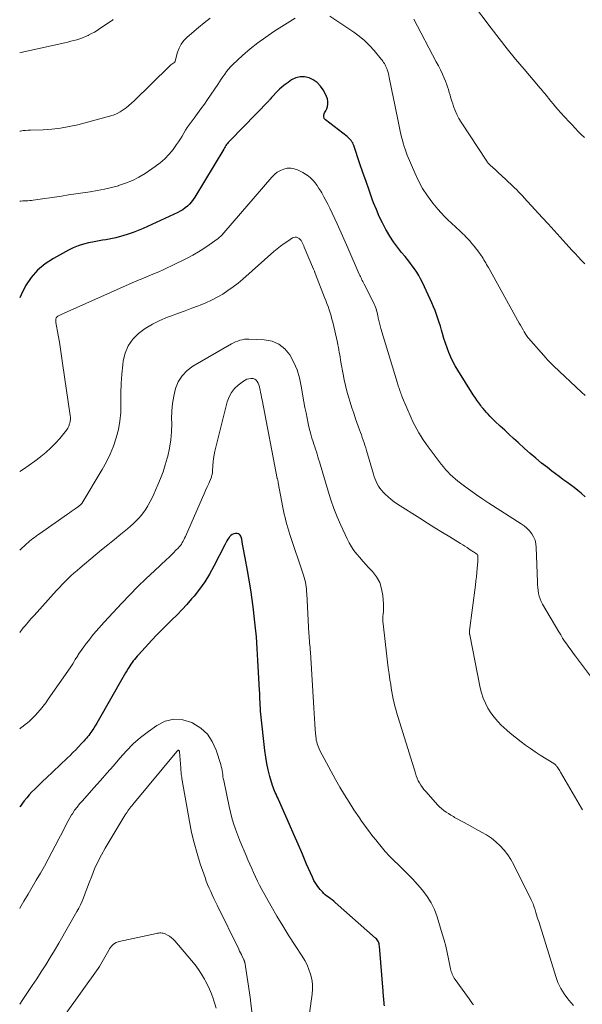
# Model space of a CAD drawing. Units: feet. Extents: x 1940000 to 1945031, y 505000 to 510004.
# Drawn here: x 1940000 to 1940092, y 505161 to 505323 of the extents above; entities that cross this region are included whole.
import ezdxf

# ---------------------------------------------------------------- set-up
doc = ezdxf.new("R2010")
doc.units = ezdxf.units.FT
doc.header["$LTSCALE"] = 100
doc.header["$MEASUREMENT"] = 0
doc.layers.add('CONTOUR INDEX', color=32, linetype='Continuous', lineweight=25)
doc.layers.add('CONTOUR INTERMEDIATE', color=40, linetype='Continuous', lineweight=15)

msp = doc.modelspace()

# ---------------------------------------------------------------- linework, layer by layer
at = {"layer": 'CONTOUR INDEX', "flags": 128}
for points, elevation in [([(1940092.8, 505244.74), (1940092.2, 505245.26), (1940092.15, 505245.3), (1940091.57, 505245.78), (1940090.97, 505246.25), (1940090.37, 505246.71), (1940089.75, 505247.15), (1940089.14, 505247.59), (1940088.53, 505248.04), (1940087.92, 505248.5), (1940087.32, 505248.95), (1940086.59, 505249.51), (1940085.63, 505250.27), (1940084.69, 505251.04), (1940083.76, 505251.83), (1940082.85, 505252.64), (1940081.77, 505253.63), (1940081.04, 505254.29), (1940080.31, 505254.96), (1940079.58, 505255.64), (1940078.86, 505256.31), (1940078.01, 505257.1), (1940077.71, 505257.38), (1940077.42, 505257.67), (1940077.13, 505257.96), (1940076.85, 505258.26), (1940076.57, 505258.56), (1940076.3, 505258.87), (1940076.04, 505259.19), (1940075.79, 505259.51), (1940075.64, 505259.7), (1940075.33, 505260.13), (1940075.02, 505260.57), (1940074.72, 505261.01), (1940074.43, 505261.46), (1940071.87, 505265.51), (1940071.46, 505266.21), (1940071.07, 505266.92), (1940070.73, 505267.65), (1940070.41, 505268.4), (1940070.12, 505269.17), (1940069.85, 505269.93), (1940069.6, 505270.71), (1940069.37, 505271.49), (1940069.22, 505272.04), (1940069.03, 505272.69), (1940068.83, 505273.34), (1940068.62, 505273.99), (1940068.4, 505274.63), (1940068.16, 505275.27), (1940067.91, 505275.9), (1940067.65, 505276.52), (1940067.37, 505277.14), (1940066.07, 505279.9), (1940065.78, 505280.47), (1940065.48, 505281.03), (1940065.14, 505281.57), (1940064.79, 505282.1), (1940064.42, 505282.62), (1940064.04, 505283.13), (1940063.65, 505283.63), (1940063.24, 505284.12), (1940062.66, 505284.82), (1940061.99, 505285.67), (1940061.35, 505286.54), (1940060.76, 505287.45), (1940060.2, 505288.38), (1940060.08, 505288.58), (1940059.52, 505289.64), (1940058.99, 505290.72), (1940058.52, 505291.83), (1940058.08, 505292.95), (1940057.86, 505293.57), (1940057.34, 505295.01), (1940056.83, 505296.46), (1940056.33, 505297.91), (1940055.83, 505299.36), (1940054.83, 505302.33), (1940054.74, 505302.55), (1940054.64, 505302.77), (1940054.52, 505302.97), (1940054.39, 505303.17), (1940054.24, 505303.35), (1940054.08, 505303.52), (1940053.9, 505303.68), (1940053.72, 505303.84), (1940050.19, 505306.54), (1940049.98, 505306.8), (1940049.88, 505307.08), (1940049.91, 505307.37), (1940050.04, 505307.68), (1940050.25, 505308.01), (1940050.42, 505308.36), (1940050.51, 505308.74), (1940050.56, 505309.13), (1940050.56, 505309.16), (1940050.54, 505309.57), (1940050.48, 505309.98), (1940050.35, 505310.37), (1940050.18, 505310.74), (1940049.79, 505311.45), (1940049.34, 505312.1), (1940048.81, 505312.66), (1940048.18, 505313.1), (1940047.48, 505313.45), (1940046.73, 505313.61), (1940046.01, 505313.63), (1940045.3, 505313.43), (1940044.62, 505313.09), (1940044.03, 505312.68), (1940043.56, 505312.33), (1940043.09, 505311.96), (1940042.65, 505311.56), (1940042.22, 505311.15), (1940041.41, 505310.33), (1940041.32, 505310.22), (1940041.17, 505310.01), (1940041.1, 505309.93), (1940041.03, 505309.85), (1940040.96, 505309.77), (1940040.88, 505309.69), (1940034.51, 505303.17), (1940034.36, 505303.01), (1940034.22, 505302.84), (1940034.08, 505302.67), (1940033.95, 505302.5), (1940033.82, 505302.32), (1940033.7, 505302.14), (1940033.58, 505301.95), (1940033.47, 505301.77), (1940028.74, 505293.87), (1940028.47, 505293.47), (1940028.19, 505293.09), (1940027.87, 505292.74), (1940027.52, 505292.4), (1940027.15, 505292.1), (1940026.76, 505291.82), (1940026.35, 505291.58), (1940025.93, 505291.36), (1940020.26, 505288.76), (1940019.45, 505288.41), (1940018.63, 505288.09), (1940017.79, 505287.8), (1940016.95, 505287.53), (1940016.32, 505287.35), (1940015.78, 505287.21), (1940015.24, 505287.08), (1940014.7, 505286.97), (1940014.15, 505286.88), (1940013.6, 505286.8), (1940013.05, 505286.71), (1940012.51, 505286.61), (1940011.96, 505286.5), (1940011.31, 505286.38), (1940010.45, 505286.17), (1940009.61, 505285.91), (1940008.79, 505285.57), (1940008, 505285.18), (1940005.54, 505283.84), (1940004.18, 505282.94), (1940002.94, 505281.91), (1940001.89, 505280.69), (1940000.97, 505279.34), (1940000.22, 505277.86), (1940000, 505277.36)], 920), ([(1940059.86, 505161.24), (1940059.83, 505161.54), (1940059.79, 505161.84), (1940059.76, 505162.14), (1940059.73, 505162.44), (1940059.7, 505162.74), (1940059.68, 505163.04), (1940059.65, 505163.34), (1940059.63, 505163.64), (1940059.04, 505171.05), (1940059.01, 505171.23), (1940058.98, 505171.41), (1940058.92, 505171.59), (1940058.85, 505171.76), (1940058.76, 505171.92), (1940058.65, 505172.07), (1940058.53, 505172.21), (1940058.4, 505172.34), (1940051.78, 505178.2), (1940051.52, 505178.42), (1940051.25, 505178.63), (1940050.97, 505178.84), (1940050.69, 505179.04), (1940050.41, 505179.24), (1940050.15, 505179.45), (1940049.9, 505179.69), (1940049.66, 505179.93), (1940049.31, 505180.33), (1940048.93, 505180.8), (1940048.58, 505181.29), (1940048.29, 505181.81), (1940048.02, 505182.35), (1940047.08, 505184.49), (1940046.38, 505186.11), (1940045.67, 505187.73), (1940044.96, 505189.36), (1940044.25, 505190.98), (1940042.46, 505195.07), (1940042.33, 505195.35), (1940042.21, 505195.64), (1940042.07, 505195.93), (1940041.94, 505196.22), (1940041.81, 505196.51), (1940041.7, 505196.8), (1940041.59, 505197.1), (1940041.5, 505197.4), (1940041.06, 505198.88), (1940040.79, 505199.93), (1940040.55, 505200.98), (1940040.37, 505202.05), (1940040.23, 505203.12), (1940039.59, 505209.07), (1940039.54, 505209.56), (1940039.5, 505210.06), (1940039.47, 505210.55), (1940039.45, 505211.05), (1940039.43, 505211.55), (1940039.41, 505212.04), (1940039.38, 505212.54), (1940039.36, 505213.04), (1940039.1, 505217.89), (1940038.98, 505219.83), (1940038.83, 505221.76), (1940038.64, 505223.69), (1940038.42, 505225.62), (1940038.34, 505226.26), (1940038.13, 505227.86), (1940037.9, 505229.46), (1940037.64, 505231.06), (1940037.36, 505232.65), (1940036.98, 505234.7), (1940036.88, 505235.27), (1940036.78, 505235.84), (1940036.67, 505236.41), (1940036.57, 505236.97), (1940036.43, 505237.77), (1940036.39, 505237.94), (1940036.34, 505238.1), (1940036.27, 505238.26), (1940036.2, 505238.42), (1940036.09, 505238.54), (1940035.97, 505238.64), (1940035.83, 505238.68), (1940035.67, 505238.7), (1940035.41, 505238.69), (1940035.13, 505238.63), (1940034.87, 505238.53), (1940034.64, 505238.36), (1940034.44, 505238.16), (1940034.38, 505238.07), (1940034.18, 505237.78), (1940033.99, 505237.48), (1940033.81, 505237.17), (1940033.64, 505236.86), (1940031.87, 505233.35), (1940031.15, 505232.05), (1940030.38, 505230.8), (1940029.53, 505229.6), (1940028.61, 505228.44), (1940028.21, 505227.97), (1940027.44, 505227.09), (1940026.65, 505226.22), (1940025.83, 505225.39), (1940024.99, 505224.57), (1940024.15, 505223.75), (1940023.32, 505222.93), (1940022.5, 505222.08), (1940021.7, 505221.23), (1940019.47, 505218.82), (1940019.25, 505218.58), (1940019.04, 505218.33), (1940018.83, 505218.07), (1940018.63, 505217.81), (1940018.43, 505217.55), (1940018.24, 505217.28), (1940018.06, 505217), (1940017.89, 505216.72), (1940017.79, 505216.56), (1940017.58, 505216.2), (1940017.36, 505215.84), (1940017.15, 505215.48), (1940016.94, 505215.11), (1940012.89, 505208.01), (1940012.65, 505207.59), (1940012.4, 505207.18), (1940012.15, 505206.78), (1940011.88, 505206.38), (1940011.68, 505206.08), (1940011.51, 505205.84), (1940011.33, 505205.6), (1940011.15, 505205.37), (1940010.96, 505205.14), (1940010.77, 505204.91), (1940010.57, 505204.69), (1940010.37, 505204.47), (1940010.17, 505204.25), (1940009.67, 505203.72), (1940009.2, 505203.24), (1940008.74, 505202.77), (1940008.26, 505202.3), (1940007.79, 505201.84), (1940004.33, 505198.57), (1940003.86, 505198.13), (1940003.39, 505197.68), (1940002.93, 505197.24), (1940002.46, 505196.79), (1940002, 505196.33), (1940001.56, 505195.86), (1940001.15, 505195.37), (1940000.75, 505194.86), (1940000.06, 505193.94), (1940000, 505193.86)], 900)]:
    msp.add_lwpolyline(points, dxfattribs=dict(at, elevation=elevation))
at = {"layer": 'CONTOUR INTERMEDIATE', "flags": 128}
for points, elevation in [([(1940092.65, 505303.65), (1940092.15, 505304.16), (1940091.65, 505304.67), (1940091.15, 505305.19), (1940090.66, 505305.71), (1940090.17, 505306.23), (1940088.76, 505307.76), (1940088.34, 505308.22), (1940087.94, 505308.68), (1940087.54, 505309.16), (1940087.15, 505309.64), (1940086.79, 505310.1), (1940086.59, 505310.35), (1940086.39, 505310.6), (1940086.18, 505310.85), (1940085.97, 505311.1), (1940085.77, 505311.34), (1940085.56, 505311.59), (1940085.35, 505311.83), (1940085.14, 505312.08), (1940082.75, 505314.86), (1940081.36, 505316.51), (1940079.99, 505318.18), (1940078.66, 505319.87), (1940077.35, 505321.59), (1940074.14, 505325.88)], 932), ([(1940092.77, 505261.37), (1940092.19, 505261.91), (1940087.64, 505266.18), (1940087.48, 505266.33), (1940087.32, 505266.49), (1940087.17, 505266.64), (1940087.01, 505266.8), (1940086.85, 505266.95), (1940086.7, 505267.11), (1940086.55, 505267.27), (1940086.41, 505267.44), (1940083.46, 505270.77), (1940083.42, 505270.81), (1940083.38, 505270.86), (1940083.34, 505270.91), (1940083.31, 505270.96), (1940083.27, 505271.01), (1940083.24, 505271.06), (1940083.2, 505271.11), (1940083.17, 505271.16), (1940082.8, 505271.78), (1940082.59, 505272.14), (1940082.37, 505272.5), (1940082.17, 505272.86), (1940081.96, 505273.23), (1940076.9, 505282.32), (1940076.76, 505282.58), (1940076.61, 505282.83), (1940076.47, 505283.08), (1940076.33, 505283.34), (1940076.18, 505283.59), (1940076.03, 505283.84), (1940075.87, 505284.08), (1940075.71, 505284.32), (1940075.33, 505284.85), (1940074.97, 505285.34), (1940074.59, 505285.82), (1940074.2, 505286.28), (1940073.79, 505286.74), (1940073.4, 505287.16), (1940073.18, 505287.39), (1940072.96, 505287.63), (1940072.73, 505287.86), (1940072.5, 505288.08), (1940072.27, 505288.31), (1940072.03, 505288.53), (1940071.8, 505288.75), (1940071.56, 505288.96), (1940070.84, 505289.6), (1940070.26, 505290.14), (1940069.69, 505290.71), (1940069.15, 505291.29), (1940068.63, 505291.9), (1940067.79, 505292.91), (1940066.92, 505294.07), (1940066.12, 505295.28), (1940065.43, 505296.55), (1940064.81, 505297.86), (1940063.6, 505300.77), (1940063.41, 505301.25), (1940063.24, 505301.73), (1940063.08, 505302.21), (1940062.93, 505302.71), (1940062.8, 505303.2), (1940062.67, 505303.7), (1940062.56, 505304.2), (1940062.44, 505304.7), (1940062.2, 505305.81), (1940061.97, 505306.87), (1940061.75, 505307.93), (1940061.53, 505308.99), (1940061.32, 505310.05), (1940060.65, 505313.51), (1940060.58, 505313.83), (1940060.5, 505314.15), (1940060.4, 505314.47), (1940060.3, 505314.78), (1940060.23, 505314.98), (1940060.14, 505315.19), (1940060.05, 505315.39), (1940059.95, 505315.59), (1940059.84, 505315.79), (1940059.71, 505315.98), (1940059.58, 505316.16), (1940059.45, 505316.34), (1940059.31, 505316.52), (1940058.14, 505317.92), (1940057.38, 505318.76), (1940056.58, 505319.55), (1940055.71, 505320.27), (1940054.8, 505320.94), (1940050.91, 505323.57)], 924), ([(1940031.25, 505323.24), (1940030.28, 505322.47), (1940029.33, 505321.69), (1940027.46, 505320.09), (1940026.94, 505319.56), (1940026.49, 505318.98), (1940026.15, 505318.33), (1940025.89, 505317.63), (1940025.5, 505316.2), (1940025.5, 505316.18), (1940025.49, 505316.16), (1940025.49, 505316.14), (1940025.48, 505316.13), (1940025.45, 505316.05), (1940025.44, 505316.03), (1940025.43, 505316.02), (1940025.11, 505315.79), (1940024.95, 505315.68), (1940024.8, 505315.56), (1940024.65, 505315.43), (1940024.51, 505315.3), (1940018.77, 505309.67), (1940018.35, 505309.28), (1940017.91, 505308.9), (1940017.46, 505308.54), (1940017, 505308.19), (1940016.51, 505307.88), (1940016.01, 505307.61), (1940015.48, 505307.4), (1940014.94, 505307.22), (1940009.53, 505305.76), (1940008.12, 505305.44), (1940006.71, 505305.18), (1940005.29, 505305.02), (1940003.85, 505304.93), (1940001.8, 505304.88), (1940001.38, 505304.86), (1940000.97, 505304.83), (1940000.56, 505304.78), (1940000.15, 505304.71), (1940000, 505304.68)], 928), ([(1940045.18, 505323.22), (1940041.71, 505321.04), (1940040.37, 505320.14), (1940039.06, 505319.19), (1940037.8, 505318.18), (1940036.58, 505317.12), (1940034.95, 505315.61), (1940034.59, 505315.25), (1940034.25, 505314.88), (1940033.94, 505314.48), (1940033.64, 505314.06), (1940033.36, 505313.63), (1940033.08, 505313.21), (1940032.8, 505312.78), (1940032.51, 505312.36), (1940030.84, 505309.91), (1940030.3, 505309.13), (1940029.75, 505308.35), (1940029.19, 505307.59), (1940028.62, 505306.83), (1940028.14, 505306.2), (1940027.81, 505305.76), (1940027.5, 505305.31), (1940027.2, 505304.84), (1940026.92, 505304.36), (1940026.65, 505303.89), (1940026.36, 505303.42), (1940026.06, 505302.95), (1940025.74, 505302.5), (1940025.18, 505301.71), (1940024.54, 505300.91), (1940023.84, 505300.16), (1940023.07, 505299.49), (1940022.24, 505298.88), (1940020.59, 505297.78), (1940019.55, 505297.16), (1940018.49, 505296.61), (1940017.38, 505296.16), (1940016.24, 505295.76), (1940016.21, 505295.75), (1940015.06, 505295.44), (1940013.9, 505295.17), (1940012.74, 505294.94), (1940011.56, 505294.75), (1940010.38, 505294.58), (1940009.2, 505294.41), (1940008.02, 505294.23), (1940006.84, 505294.06), (1940002.21, 505293.36), (1940001.92, 505293.32), (1940001.64, 505293.3), (1940001.35, 505293.28), (1940001.06, 505293.27), (1940000.78, 505293.27), (1940000.49, 505293.25), (1940000.21, 505293.22), (1940000, 505293.19)], 924), ([(1940015.36, 505323.01), (1940015.3, 505322.96), (1940015.23, 505322.91), (1940015.16, 505322.86), (1940015.09, 505322.81), (1940013.17, 505321.52), (1940012.72, 505321.23), (1940012.26, 505320.95), (1940011.78, 505320.69), (1940011.31, 505320.44), (1940011.24, 505320.41), (1940010.79, 505320.2), (1940010.32, 505320.01), (1940009.85, 505319.84), (1940009.37, 505319.69), (1940008.89, 505319.56), (1940008.4, 505319.44), (1940007.91, 505319.32), (1940007.42, 505319.21), (1940000.66, 505317.72), (1940000, 505317.56)], 932), ([(1940092.71, 505282.93), (1940092.19, 505283.49), (1940091.66, 505284.06), (1940091.14, 505284.62), (1940090.62, 505285.19), (1940089.68, 505286.22), (1940088.69, 505287.31), (1940087.71, 505288.39), (1940086.72, 505289.48), (1940085.72, 505290.56), (1940082.78, 505293.78), (1940082.53, 505294.05), (1940082.28, 505294.32), (1940082.02, 505294.59), (1940081.76, 505294.85), (1940081.68, 505294.94), (1940081.46, 505295.16), (1940081.24, 505295.37), (1940081.02, 505295.59), (1940080.8, 505295.8), (1940079.01, 505297.47), (1940078.68, 505297.78), (1940078.34, 505298.08), (1940078.01, 505298.39), (1940077.68, 505298.7), (1940077.16, 505299.18), (1940077.09, 505299.25), (1940077.02, 505299.31), (1940076.95, 505299.38), (1940076.89, 505299.45), (1940076.83, 505299.52), (1940076.77, 505299.6), (1940076.71, 505299.67), (1940076.66, 505299.75), (1940072.45, 505306.17), (1940072.08, 505306.78), (1940071.74, 505307.41), (1940071.45, 505308.07), (1940071.19, 505308.74), (1940071.05, 505309.17), (1940070.89, 505309.64), (1940070.75, 505310.1), (1940070.61, 505310.58), (1940070.48, 505311.05), (1940070.35, 505311.52), (1940070.2, 505311.99), (1940070.04, 505312.45), (1940069.85, 505312.9), (1940069.65, 505313.38), (1940069.35, 505314.07), (1940069.04, 505314.75), (1940068.71, 505315.42), (1940068.36, 505316.08), (1940064.65, 505323.08)], 928), ([(1940097.28, 505210.49), (1940091.2, 505218.59), (1940090.83, 505219.07), (1940090.47, 505219.56), (1940090.12, 505220.06), (1940089.77, 505220.55), (1940089.42, 505221.05), (1940089.09, 505221.56), (1940088.77, 505222.07), (1940088.45, 505222.6), (1940085.79, 505227.14), (1940085.57, 505227.56), (1940085.39, 505227.99), (1940085.25, 505228.43), (1940085.15, 505228.89), (1940085.08, 505229.36), (1940085.03, 505229.83), (1940084.99, 505230.3), (1940084.97, 505230.77), (1940084.77, 505236.44), (1940084.7, 505237.03), (1940084.56, 505237.6), (1940084.32, 505238.14), (1940084.01, 505238.66), (1940083.63, 505239.13), (1940083.22, 505239.57), (1940082.76, 505239.96), (1940082.26, 505240.31), (1940077, 505243.68), (1940075.97, 505244.35), (1940074.96, 505245.04), (1940073.96, 505245.76), (1940072.97, 505246.49), (1940071.91, 505247.3), (1940071.47, 505247.65), (1940071.05, 505248.01), (1940070.65, 505248.4), (1940070.26, 505248.8), (1940069.88, 505249.22), (1940069.52, 505249.64), (1940069.17, 505250.08), (1940068.82, 505250.52), (1940067.03, 505252.92), (1940066.62, 505253.48), (1940066.23, 505254.05), (1940065.85, 505254.63), (1940065.48, 505255.21), (1940065.14, 505255.81), (1940064.81, 505256.41), (1940064.51, 505257.03), (1940064.23, 505257.66), (1940062.83, 505260.98), (1940062.73, 505261.21), (1940062.64, 505261.44), (1940062.55, 505261.67), (1940062.47, 505261.9), (1940062.44, 505261.98), (1940062.37, 505262.17), (1940062.3, 505262.37), (1940062.24, 505262.56), (1940062.17, 505262.75), (1940062.11, 505262.95), (1940062.05, 505263.14), (1940061.99, 505263.34), (1940061.93, 505263.53), (1940059.28, 505272.33), (1940059.15, 505272.77), (1940059.04, 505273.21), (1940058.93, 505273.65), (1940058.84, 505274.09), (1940058.77, 505274.41), (1940058.71, 505274.7), (1940058.64, 505274.98), (1940058.57, 505275.26), (1940058.49, 505275.54), (1940058.4, 505275.81), (1940058.3, 505276.08), (1940058.18, 505276.34), (1940058.06, 505276.61), (1940056.51, 505279.62), (1940056.41, 505279.83), (1940056.31, 505280.03), (1940056.21, 505280.23), (1940056.11, 505280.44), (1940056.01, 505280.64), (1940055.91, 505280.85), (1940055.82, 505281.05), (1940055.72, 505281.26), (1940053.82, 505285.54), (1940053.6, 505286.03), (1940053.38, 505286.53), (1940053.17, 505287.02), (1940052.95, 505287.52), (1940052.74, 505288.01), (1940052.52, 505288.51), (1940052.3, 505289), (1940052.07, 505289.49), (1940050.88, 505292.06), (1940050.57, 505292.7), (1940050.25, 505293.33), (1940049.91, 505293.95), (1940049.56, 505294.57), (1940049.4, 505294.85), (1940049.11, 505295.31), (1940048.81, 505295.76), (1940048.48, 505296.2), (1940048.14, 505296.62), (1940047.76, 505297.01), (1940047.36, 505297.36), (1940046.91, 505297.66), (1940046.44, 505297.93), (1940045.59, 505298.34), (1940045.04, 505298.53), (1940044.48, 505298.64), (1940043.91, 505298.61), (1940043.33, 505298.49), (1940042.78, 505298.25), (1940042.27, 505297.96), (1940041.8, 505297.6), (1940041.38, 505297.17), (1940033.49, 505288.02), (1940033.38, 505287.89), (1940033.27, 505287.77), (1940033.16, 505287.65), (1940033.05, 505287.53), (1940032.93, 505287.42), (1940032.81, 505287.31), (1940032.69, 505287.21), (1940032.56, 505287.11), (1940031.1, 505286.05), (1940030.23, 505285.45), (1940029.33, 505284.88), (1940028.41, 505284.36), (1940027.47, 505283.86), (1940024.9, 505282.6), (1940024.21, 505282.27), (1940023.52, 505281.94), (1940022.82, 505281.64), (1940022.12, 505281.34), (1940021.45, 505281.06), (1940021.08, 505280.91), (1940020.7, 505280.75), (1940020.33, 505280.6), (1940019.96, 505280.45), (1940019.59, 505280.29), (1940019.22, 505280.13), (1940018.85, 505279.97), (1940018.48, 505279.81), (1940007.28, 505274.85), (1940007.08, 505274.76), (1940006.89, 505274.67), (1940006.69, 505274.57), (1940006.49, 505274.46), (1940006.24, 505274.33), (1940006.18, 505274.29), (1940006.12, 505274.24), (1940006.07, 505274.19), (1940006.02, 505274.13), (1940005.99, 505274.06), (1940005.96, 505274), (1940005.94, 505273.92), (1940005.92, 505273.85), (1940005.92, 505273.77), (1940005.91, 505273.65), (1940005.91, 505273.54), (1940005.92, 505273.42), (1940005.94, 505273.31), (1940006.31, 505271.25), (1940006.51, 505270.11), (1940006.7, 505268.97), (1940006.88, 505267.82), (1940007.05, 505266.67), (1940008.3, 505258.09), (1940008.33, 505257.76), (1940008.33, 505257.43), (1940008.28, 505257.11), (1940008.21, 505256.78), (1940008.18, 505256.69), (1940008.06, 505256.34), (1940007.9, 505255.99), (1940007.7, 505255.67), (1940007.47, 505255.37), (1940006.57, 505254.31), (1940005.85, 505253.51), (1940005.09, 505252.74), (1940004.3, 505252.02), (1940003.47, 505251.32), (1940003.39, 505251.26), (1940002.48, 505250.57), (1940001.56, 505249.91), (1940000.62, 505249.28), (1940000, 505248.87)], 916), ([(1940092.36, 505193.36), (1940092.2, 505193.65), (1940088.73, 505199.59), (1940088.62, 505199.77), (1940088.51, 505199.94), (1940088.4, 505200.12), (1940088.29, 505200.29), (1940088.16, 505200.48), (1940088.11, 505200.55), (1940088.05, 505200.62), (1940087.99, 505200.69), (1940087.93, 505200.75), (1940087.86, 505200.81), (1940087.78, 505200.86), (1940087.71, 505200.92), (1940087.64, 505200.97), (1940085.39, 505202.38), (1940084.59, 505202.9), (1940083.8, 505203.43), (1940083.02, 505203.99), (1940082.26, 505204.55), (1940081.51, 505205.14), (1940080.77, 505205.74), (1940080.05, 505206.36), (1940079.34, 505207), (1940079.07, 505207.24), (1940078.44, 505207.89), (1940077.85, 505208.56), (1940077.32, 505209.29), (1940076.84, 505210.06), (1940076.43, 505210.86), (1940076.07, 505211.69), (1940075.8, 505212.55), (1940075.58, 505213.42), (1940073.85, 505222.09), (1940073.85, 505222.11), (1940073.84, 505222.13), (1940073.84, 505222.14), (1940073.83, 505222.16), (1940073.81, 505222.23), (1940073.81, 505222.24), (1940073.81, 505222.26), (1940073.8, 505222.27), (1940073.8, 505222.29), (1940073.79, 505222.44), (1940073.78, 505222.53), (1940073.78, 505222.62), (1940073.79, 505222.71), (1940073.8, 505222.8), (1940074.78, 505230.22), (1940074.87, 505230.92), (1940074.95, 505231.62), (1940075.01, 505232.32), (1940075.07, 505233.03), (1940075.15, 505234.08), (1940075.16, 505234.25), (1940075.17, 505234.43), (1940075.17, 505234.61), (1940075.16, 505234.79), (1940075.16, 505235.11), (1940075.15, 505235.13), (1940075.15, 505235.15), (1940075.14, 505235.16), (1940075.13, 505235.18), (1940075.08, 505235.25), (1940075.07, 505235.27), (1940075.06, 505235.28), (1940075.04, 505235.3), (1940075.02, 505235.31), (1940074.77, 505235.49), (1940074.62, 505235.59), (1940074.48, 505235.68), (1940074.33, 505235.78), (1940074.18, 505235.88), (1940073.77, 505236.16), (1940073.42, 505236.4), (1940073.06, 505236.63), (1940072.7, 505236.86), (1940072.34, 505237.08), (1940070.59, 505238.14), (1940069.35, 505238.9), (1940068.12, 505239.66), (1940066.89, 505240.43), (1940065.66, 505241.2), (1940061.99, 505243.53), (1940061.45, 505243.9), (1940060.94, 505244.29), (1940060.44, 505244.71), (1940059.97, 505245.15), (1940059.65, 505245.48), (1940059.37, 505245.79), (1940059.11, 505246.12), (1940058.88, 505246.47), (1940058.68, 505246.84), (1940058.5, 505247.23), (1940058.33, 505247.62), (1940058.19, 505248.02), (1940058.06, 505248.42), (1940056.9, 505252.32), (1940056.77, 505252.75), (1940056.64, 505253.18), (1940056.5, 505253.6), (1940056.36, 505254.03), (1940056.22, 505254.45), (1940056.08, 505254.88), (1940055.93, 505255.3), (1940055.78, 505255.72), (1940055.12, 505257.53), (1940054.81, 505258.43), (1940054.5, 505259.33), (1940054.22, 505260.24), (1940053.94, 505261.15), (1940053.69, 505262.07), (1940053.46, 505262.99), (1940053.26, 505263.92), (1940053.07, 505264.85), (1940052.71, 505266.81), (1940052.64, 505267.22), (1940052.57, 505267.62), (1940052.51, 505268.02), (1940052.44, 505268.42), (1940052.38, 505268.83), (1940052.3, 505269.23), (1940052.22, 505269.63), (1940052.14, 505270.03), (1940051.37, 505273.37), (1940051.24, 505273.89), (1940051.1, 505274.4), (1940050.95, 505274.91), (1940050.78, 505275.42), (1940050.6, 505275.92), (1940050.41, 505276.43), (1940050.22, 505276.93), (1940050.03, 505277.42), (1940048.55, 505281.26), (1940048.51, 505281.36), (1940048.47, 505281.46), (1940048.43, 505281.55), (1940048.39, 505281.65), (1940048.35, 505281.75), (1940048.31, 505281.85), (1940048.27, 505281.95), (1940048.23, 505282.05), (1940046.69, 505285.69), (1940046.6, 505285.91), (1940046.5, 505286.13), (1940046.4, 505286.35), (1940046.29, 505286.56), (1940046.16, 505286.76), (1940046.02, 505286.94), (1940045.84, 505287.08), (1940045.65, 505287.21), (1940045.62, 505287.23), (1940045.4, 505287.3), (1940045.18, 505287.33), (1940044.97, 505287.28), (1940044.75, 505287.19), (1940043.98, 505286.68), (1940043.4, 505286.27), (1940042.82, 505285.85), (1940042.27, 505285.4), (1940041.72, 505284.94), (1940036.63, 505280.45), (1940035.84, 505279.79), (1940035.02, 505279.15), (1940034.18, 505278.56), (1940033.31, 505277.99), (1940032.41, 505277.48), (1940031.5, 505276.99), (1940030.56, 505276.56), (1940029.6, 505276.17), (1940029.34, 505276.07), (1940028.24, 505275.65), (1940027.14, 505275.24), (1940026.04, 505274.84), (1940024.93, 505274.43), (1940024.28, 505274.2), (1940023, 505273.67), (1940021.77, 505273.05), (1940020.61, 505272.32), (1940019.49, 505271.52), (1940018.55, 505270.56), (1940017.79, 505269.51), (1940017.29, 505268.31), (1940016.98, 505267.02), (1940016.9, 505266.36), (1940016.75, 505264.82), (1940016.64, 505263.29), (1940016.6, 505261.74), (1940016.6, 505260.2), (1940016.61, 505259.96), (1940016.57, 505258.54), (1940016.45, 505257.14), (1940016.19, 505255.75), (1940015.84, 505254.38), (1940015.37, 505253.03), (1940014.85, 505251.72), (1940014.22, 505250.45), (1940013.53, 505249.2), (1940010.19, 505243.65), (1940010.16, 505243.6), (1940010.13, 505243.56), (1940010.09, 505243.52), (1940010.06, 505243.48), (1940010.02, 505243.44), (1940009.98, 505243.4), (1940009.94, 505243.37), (1940009.89, 505243.33), (1940009.87, 505243.32), (1940009.82, 505243.28), (1940009.77, 505243.24), (1940009.71, 505243.2), (1940009.66, 505243.16), (1940009.12, 505242.77), (1940008.8, 505242.54), (1940008.47, 505242.31), (1940008.15, 505242.09), (1940007.83, 505241.86), (1940003.25, 505238.67), (1940002.97, 505238.48), (1940002.7, 505238.28), (1940002.43, 505238.08), (1940002.16, 505237.87), (1940001.89, 505237.66), (1940001.63, 505237.45), (1940001.38, 505237.23), (1940001.12, 505237.01), (1940000, 505236)], 912), ([(1940090.89, 505161.3), (1940090.11, 505162.19), (1940089.96, 505162.37), (1940089.33, 505163.22), (1940088.77, 505164.11), (1940088.32, 505165.06), (1940087.95, 505166.05), (1940085.16, 505175.07), (1940085.04, 505175.44), (1940084.93, 505175.81), (1940084.82, 505176.18), (1940084.71, 505176.55), (1940084.58, 505176.99), (1940084.53, 505177.14), (1940084.48, 505177.28), (1940084.43, 505177.42), (1940084.38, 505177.57), (1940084.32, 505177.73), (1940084.23, 505177.96), (1940084.13, 505178.18), (1940084.04, 505178.39), (1940083.93, 505178.61), (1940081.07, 505184.39), (1940080.6, 505185.23), (1940080.09, 505186.03), (1940079.49, 505186.77), (1940078.85, 505187.48), (1940078.14, 505188.13), (1940077.4, 505188.73), (1940076.61, 505189.26), (1940075.78, 505189.75), (1940073.45, 505191.01), (1940072.93, 505191.29), (1940072.41, 505191.58), (1940071.89, 505191.86), (1940071.37, 505192.15), (1940071.16, 505192.27), (1940070.76, 505192.51), (1940070.36, 505192.76), (1940069.98, 505193.02), (1940069.6, 505193.3), (1940069.23, 505193.59), (1940068.88, 505193.9), (1940068.55, 505194.23), (1940068.23, 505194.57), (1940066.62, 505196.37), (1940066.34, 505196.71), (1940066.07, 505197.05), (1940065.83, 505197.41), (1940065.61, 505197.79), (1940065.41, 505198.17), (1940065.23, 505198.57), (1940065.07, 505198.97), (1940064.93, 505199.38), (1940061.84, 505209.41), (1940061.7, 505209.89), (1940061.57, 505210.37), (1940061.45, 505210.86), (1940061.34, 505211.35), (1940061.3, 505211.55), (1940061.19, 505212.14), (1940061.07, 505212.73), (1940060.97, 505213.33), (1940060.88, 505213.93), (1940060.76, 505214.69), (1940060.62, 505215.67), (1940060.48, 505216.65), (1940060.36, 505217.63), (1940060.24, 505218.61), (1940059.64, 505223.9), (1940059.61, 505224.3), (1940059.6, 505224.71), (1940059.61, 505225.11), (1940059.64, 505225.51), (1940059.67, 505225.91), (1940059.69, 505226.31), (1940059.69, 505226.72), (1940059.68, 505227.12), (1940059.58, 505228.56), (1940059.39, 505229.63), (1940059.07, 505230.65), (1940058.55, 505231.58), (1940057.89, 505232.45), (1940057.3, 505233.07), (1940056.79, 505233.63), (1940056.29, 505234.19), (1940055.79, 505234.76), (1940055.31, 505235.33), (1940054.85, 505235.93), (1940054.42, 505236.54), (1940054.05, 505237.19), (1940053.71, 505237.86), (1940052.71, 505240.06), (1940052.11, 505241.44), (1940051.56, 505242.83), (1940051.06, 505244.24), (1940050.61, 505245.67), (1940049.3, 505250.07), (1940049.17, 505250.48), (1940049.05, 505250.89), (1940048.93, 505251.3), (1940048.81, 505251.71), (1940048.68, 505252.12), (1940048.56, 505252.52), (1940048.43, 505252.93), (1940048.29, 505253.34), (1940048.16, 505253.75), (1940047.96, 505254.36), (1940047.78, 505254.98), (1940047.62, 505255.6), (1940047.47, 505256.23), (1940047.35, 505256.73), (1940047.16, 505257.62), (1940046.98, 505258.5), (1940046.81, 505259.39), (1940046.65, 505260.28), (1940046.21, 505262.89), (1940045.91, 505264.23), (1940045.51, 505265.53), (1940044.96, 505266.78), (1940044.32, 505267.99), (1940043.5, 505268.98), (1940042.54, 505269.76), (1940041.4, 505270.23), (1940040.13, 505270.48), (1940037.62, 505270.59), (1940037.24, 505270.59), (1940036.87, 505270.56), (1940036.5, 505270.49), (1940036.13, 505270.4), (1940035.78, 505270.28), (1940035.43, 505270.14), (1940035.09, 505269.97), (1940034.75, 505269.8), (1940028.42, 505266.14), (1940027.46, 505265.42), (1940026.64, 505264.59), (1940026.03, 505263.59), (1940025.57, 505262.48), (1940025.29, 505261.26), (1940025.08, 505260.04), (1940024.97, 505258.81), (1940024.93, 505257.56), (1940024.94, 505256.73), (1940024.91, 505255.39), (1940024.8, 505254.05), (1940024.58, 505252.73), (1940024.29, 505251.42), (1940024.2, 505251.06), (1940023.87, 505249.95), (1940023.52, 505248.84), (1940023.11, 505247.75), (1940022.68, 505246.68), (1940022.3, 505245.81), (1940022.02, 505245.18), (1940021.72, 505244.56), (1940021.4, 505243.94), (1940021.07, 505243.34), (1940021.01, 505243.22), (1940020.68, 505242.69), (1940020.33, 505242.17), (1940019.94, 505241.68), (1940019.53, 505241.21), (1940019.09, 505240.76), (1940018.64, 505240.32), (1940018.18, 505239.9), (1940017.7, 505239.49), (1940016.58, 505238.58), (1940015.53, 505237.72), (1940014.49, 505236.86), (1940013.45, 505236.01), (1940012.41, 505235.15), (1940009.92, 505233.09), (1940009.41, 505232.66), (1940008.91, 505232.21), (1940008.41, 505231.76), (1940007.92, 505231.3), (1940007.44, 505230.83), (1940006.97, 505230.35), (1940006.51, 505229.86), (1940006.06, 505229.37), (1940002.35, 505225.25), (1940002.1, 505224.98), (1940001.85, 505224.7), (1940001.61, 505224.42), (1940001.37, 505224.14), (1940001.13, 505223.85), (1940000.89, 505223.57), (1940000.65, 505223.28), (1940000.41, 505223), (1940000, 505222.49)], 908), ([(1940074.45, 505161.39), (1940074.21, 505161.72), (1940073.97, 505162.05), (1940073.73, 505162.38), (1940071.43, 505165.58), (1940071.3, 505165.77), (1940071.18, 505165.98), (1940071.07, 505166.19), (1940070.97, 505166.41), (1940070.88, 505166.63), (1940070.81, 505166.86), (1940070.75, 505167.09), (1940070.69, 505167.33), (1940070.38, 505168.94), (1940070.16, 505169.98), (1940069.91, 505171.01), (1940069.64, 505172.03), (1940069.34, 505173.05), (1940068.48, 505175.84), (1940068.04, 505177.02), (1940067.52, 505178.14), (1940066.86, 505179.19), (1940066.11, 505180.19), (1940065.28, 505181.15), (1940064.43, 505182.08), (1940063.54, 505182.98), (1940062.64, 505183.87), (1940062.14, 505184.35), (1940061.4, 505185.07), (1940060.68, 505185.81), (1940059.99, 505186.58), (1940059.32, 505187.36), (1940058.81, 505187.97), (1940058.41, 505188.46), (1940058.01, 505188.96), (1940057.61, 505189.47), (1940057.23, 505189.98), (1940056.85, 505190.49), (1940056.48, 505191.01), (1940056.11, 505191.54), (1940055.75, 505192.06), (1940054.84, 505193.41), (1940054.04, 505194.63), (1940053.27, 505195.86), (1940052.53, 505197.11), (1940051.82, 505198.38), (1940049.27, 505203.12), (1940049.13, 505203.39), (1940049.01, 505203.66), (1940048.9, 505203.94), (1940048.81, 505204.23), (1940048.73, 505204.52), (1940048.67, 505204.82), (1940048.62, 505205.12), (1940048.59, 505205.42), (1940048.5, 505206.58), (1940048.43, 505207.47), (1940048.36, 505208.36), (1940048.3, 505209.24), (1940048.25, 505210.13), (1940047.69, 505219.25), (1940047.67, 505219.63), (1940047.64, 505220.02), (1940047.61, 505220.4), (1940047.58, 505220.78), (1940047.55, 505221.16), (1940047.52, 505221.54), (1940047.49, 505221.93), (1940047.47, 505222.31), (1940047.11, 505228.8), (1940047.08, 505229.19), (1940047.05, 505229.58), (1940047, 505229.97), (1940046.94, 505230.36), (1940046.87, 505230.75), (1940046.79, 505231.13), (1940046.69, 505231.51), (1940046.57, 505231.89), (1940044.34, 505238.56), (1940044.16, 505239.11), (1940043.99, 505239.66), (1940043.84, 505240.21), (1940043.69, 505240.76), (1940043.55, 505241.32), (1940043.42, 505241.88), (1940043.3, 505242.44), (1940043.19, 505243), (1940042.43, 505247), (1940042.41, 505247.11), (1940042.39, 505247.23), (1940042.36, 505247.34), (1940042.34, 505247.46), (1940042.28, 505247.69), (1940042.27, 505247.75), (1940039.76, 505260.61), (1940039.68, 505261.02), (1940039.61, 505261.43), (1940039.53, 505261.85), (1940039.45, 505262.26), (1940039.41, 505262.46), (1940039.34, 505262.77), (1940039.24, 505263.07), (1940039.12, 505263.36), (1940038.97, 505263.64), (1940038.78, 505263.86), (1940038.56, 505264.02), (1940038.29, 505264.11), (1940038, 505264.14), (1940037.95, 505264.14), (1940037.61, 505264.09), (1940037.29, 505264), (1940036.99, 505263.86), (1940036.7, 505263.68), (1940035.87, 505263.05), (1940035.25, 505262.48), (1940034.73, 505261.84), (1940034.35, 505261.12), (1940034.06, 505260.33), (1940032.02, 505252.19), (1940031.89, 505251.61), (1940031.79, 505251.03), (1940031.72, 505250.44), (1940031.67, 505249.85), (1940031.63, 505248.95), (1940031.62, 505248.8), (1940031.61, 505248.66), (1940031.59, 505248.52), (1940031.57, 505248.37), (1940031.53, 505248.23), (1940031.5, 505248.09), (1940031.45, 505247.95), (1940031.4, 505247.82), (1940031.01, 505246.93), (1940030.76, 505246.35), (1940030.51, 505245.77), (1940030.25, 505245.19), (1940030, 505244.62), (1940027.18, 505238.2), (1940027.07, 505237.94), (1940026.95, 505237.69), (1940026.81, 505237.45), (1940026.68, 505237.21), (1940026.53, 505236.97), (1940026.37, 505236.75), (1940026.19, 505236.53), (1940026, 505236.33), (1940025.63, 505235.95), (1940025.25, 505235.56), (1940024.87, 505235.18), (1940024.48, 505234.8), (1940024.08, 505234.43), (1940022.11, 505232.61), (1940020.75, 505231.31), (1940019.4, 505230), (1940018.08, 505228.65), (1940016.78, 505227.29), (1940013.84, 505224.15), (1940013.4, 505223.67), (1940012.97, 505223.19), (1940012.55, 505222.69), (1940012.13, 505222.19), (1940011.72, 505221.69), (1940011.32, 505221.17), (1940010.93, 505220.65), (1940010.54, 505220.13), (1940009.67, 505218.91), (1940009.66, 505218.89), (1940009.64, 505218.87), (1940009.63, 505218.85), (1940009.62, 505218.83), (1940009.57, 505218.75), (1940009.56, 505218.73), (1940009.55, 505218.71), (1940009.53, 505218.69), (1940009.52, 505218.67), (1940009.13, 505218.03), (1940008.93, 505217.69), (1940008.71, 505217.35), (1940008.49, 505217.01), (1940008.27, 505216.68), (1940004.7, 505211.53), (1940004.28, 505210.95), (1940003.85, 505210.38), (1940003.4, 505209.83), (1940002.93, 505209.29), (1940002.59, 505208.91), (1940002.28, 505208.58), (1940001.95, 505208.26), (1940001.62, 505207.95), (1940001.27, 505207.66), (1940000.91, 505207.37), (1940000.55, 505207.09), (1940000.18, 505206.82), (1940000, 505206.69)], 904), ([(1940047.07, 505156.54), (1940047.97, 505163.17), (1940048.03, 505163.99), (1940048.02, 505164.81), (1940047.91, 505165.62), (1940047.73, 505166.42), (1940047.47, 505167.21), (1940047.15, 505167.97), (1940046.77, 505168.7), (1940046.35, 505169.41), (1940045.19, 505171.16), (1940044.17, 505172.74), (1940043.17, 505174.34), (1940042.21, 505175.96), (1940041.27, 505177.59), (1940039.73, 505180.34), (1940039.37, 505181.02), (1940039.02, 505181.7), (1940038.69, 505182.39), (1940038.38, 505183.09), (1940038.08, 505183.79), (1940037.77, 505184.49), (1940037.46, 505185.19), (1940037.15, 505185.89), (1940036.81, 505186.67), (1940036.43, 505187.55), (1940036.07, 505188.44), (1940035.73, 505189.33), (1940035.4, 505190.23), (1940035.1, 505191.14), (1940034.82, 505192.06), (1940034.58, 505192.98), (1940034.37, 505193.92), (1940033.47, 505198.2), (1940033.41, 505198.52), (1940033.35, 505198.85), (1940033.31, 505199.18), (1940033.27, 505199.5), (1940033.22, 505199.83), (1940033.16, 505200.16), (1940033.08, 505200.48), (1940032.99, 505200.8), (1940032.24, 505203.19), (1940031.6, 505204.57), (1940030.79, 505205.79), (1940029.7, 505206.78), (1940028.43, 505207.62), (1940028.25, 505207.71), (1940026.76, 505208.15), (1940025.3, 505208.27), (1940023.88, 505207.91), (1940022.48, 505207.23), (1940021.12, 505206.24), (1940019.85, 505205.25), (1940018.63, 505204.2), (1940017.5, 505203.06), (1940016.42, 505201.86), (1940015.38, 505200.62), (1940014.32, 505199.39), (1940013.25, 505198.18), (1940012.17, 505196.97), (1940010.28, 505194.88), (1940009.84, 505194.37), (1940009.42, 505193.85), (1940009.02, 505193.31), (1940008.64, 505192.75), (1940008.51, 505192.56), (1940008.22, 505192.08), (1940007.94, 505191.61), (1940007.68, 505191.11), (1940007.44, 505190.62), (1940007.21, 505190.11), (1940006.96, 505189.61), (1940006.71, 505189.12), (1940006.45, 505188.63), (1940004.68, 505185.31), (1940004.05, 505184.14), (1940003.4, 505182.98), (1940002.73, 505181.84), (1940002.05, 505180.7), (1940001.37, 505179.56), (1940000.69, 505178.42), (1940000.02, 505177.27), (1940000, 505177.23)], 896), ([(1940038.16, 505159.75), (1940037.81, 505162.68), (1940036.92, 505168.41), (1940036.91, 505168.47), (1940036.9, 505168.52), (1940036.88, 505168.58), (1940036.86, 505168.63), (1940036.84, 505168.68), (1940036.82, 505168.74), (1940036.8, 505168.79), (1940036.77, 505168.84), (1940036.53, 505169.34), (1940036.38, 505169.64), (1940036.23, 505169.93), (1940036.09, 505170.23), (1940035.94, 505170.53), (1940032.41, 505177.73), (1940032.14, 505178.29), (1940031.87, 505178.85), (1940031.6, 505179.42), (1940031.34, 505179.98), (1940031.09, 505180.55), (1940030.84, 505181.12), (1940030.62, 505181.7), (1940030.41, 505182.29), (1940029.64, 505184.51), (1940029.1, 505186.22), (1940028.61, 505187.95), (1940028.21, 505189.69), (1940027.85, 505191.45), (1940026.62, 505198.53), (1940026.58, 505198.74), (1940026.55, 505198.96), (1940026.52, 505199.18), (1940026.5, 505199.4), (1940026.48, 505199.62), (1940026.46, 505199.83), (1940026.44, 505200.05), (1940026.43, 505200.27), (1940026.23, 505202.92), (1940026.23, 505202.94), (1940026.22, 505202.96), (1940026.22, 505202.98), (1940026.21, 505203), (1940026.19, 505203.07), (1940026.18, 505203.09), (1940026.17, 505203.1), (1940026.14, 505203.12), (1940026.07, 505203.16), (1940026.05, 505203.17), (1940026.03, 505203.17), (1940026.01, 505203.16), (1940026, 505203.16), (1940025.95, 505203.12), (1940025.9, 505203.09), (1940025.86, 505203.06), (1940025.83, 505203.02), (1940025.79, 505202.98), (1940018.59, 505194.28), (1940018.42, 505194.07), (1940018.25, 505193.86), (1940018.09, 505193.65), (1940017.92, 505193.44), (1940017.76, 505193.23), (1940017.61, 505193.01), (1940017.46, 505192.79), (1940017.32, 505192.56), (1940014.03, 505187.09), (1940013.41, 505185.98), (1940012.83, 505184.85), (1940012.3, 505183.7), (1940011.82, 505182.52), (1940011.36, 505181.32), (1940011.14, 505180.73), (1940010.92, 505180.14), (1940010.69, 505179.55), (1940010.47, 505178.96), (1940010.23, 505178.38), (1940009.98, 505177.8), (1940009.69, 505177.24), (1940009.39, 505176.69), (1940006.42, 505171.52), (1940005.73, 505170.33), (1940005.02, 505169.16), (1940004.29, 505167.99), (1940003.55, 505166.84), (1940002.79, 505165.69), (1940002.03, 505164.55), (1940001.27, 505163.41), (1940000.51, 505162.26), (1940000, 505161.5)], 892), ([(1940032.23, 505160.87), (1940032.04, 505161.56), (1940031.82, 505162.25), (1940031.76, 505162.43), (1940031.48, 505163.19), (1940031.17, 505163.95), (1940030.82, 505164.68), (1940030.45, 505165.41), (1940030.33, 505165.62), (1940029.85, 505166.43), (1940029.35, 505167.21), (1940028.79, 505167.96), (1940028.21, 505168.69), (1940025.48, 505171.88), (1940025.2, 505172.16), (1940024.91, 505172.42), (1940024.59, 505172.64), (1940024.25, 505172.84), (1940023.88, 505173.03), (1940023.71, 505173.1), (1940023.54, 505173.15), (1940023.36, 505173.18), (1940023.18, 505173.2), (1940022.99, 505173.2), (1940022.81, 505173.18), (1940022.63, 505173.16), (1940022.45, 505173.13), (1940016.35, 505171.79), (1940015.85, 505171.61), (1940015.4, 505171.36), (1940015.04, 505171.01), (1940014.72, 505170.59), (1940014.61, 505170.39), (1940014.4, 505170), (1940014.19, 505169.61), (1940013.98, 505169.23), (1940013.77, 505168.84), (1940013.56, 505168.45), (1940013.34, 505168.07), (1940013.11, 505167.7), (1940012.86, 505167.34), (1940004.45, 505155.6)], 888)]:
    msp.add_lwpolyline(points, dxfattribs=dict(at, elevation=elevation))

doc.saveas('drawing.dxf')
